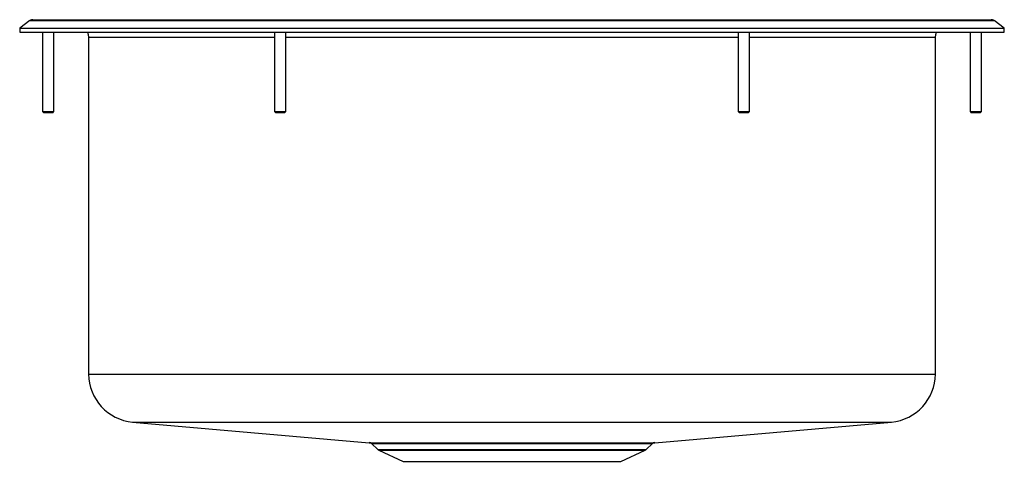
# Model space of a CAD drawing. Units: inches. Extents: x -8.2 to 8.2, y -7.2 to 0.2.
import ezdxf

# ---------------------------------------------------------------- set-up
doc = ezdxf.new("R2010")
doc.units = ezdxf.units.IN
doc.header["$MEASUREMENT"] = 0
doc.layers.get('0').update_dxf_attribs({"linetype": 'CONTINUOUS'})

# ---------------------------------------------------------------- blocks, each defined once
blk = doc.blocks.new('SCF16FBSM_Right')
for p, q in [((-8.024, 0.192), (-8.195, 0.065)), ((-8.024, 0.192), (8.024, 0.192)), ((-7.974, 0.208), (7.974, 0.208)), ((8.195, 0.065), (8.024, 0.192)), ((-8.195, 0.065), (-8.195, 0)), ((-8.195, 0.065), (8.195, 0.065)), ((-8.195, 0), (8.195, 0)), ((-7.814, 0), (-7.814, -1.324)), ((-7.626, -1.324), (-7.626, 0)), ((-3.954, 0), (-3.954, -1.324)), ((-3.766, -1.324), (-3.766, 0)), ((3.766, 0), (3.766, -1.324)), ((3.954, -1.324), (3.954, 0)), ((7.626, 0), (7.626, -1.324)), ((7.814, -1.324), (7.814, 0)), ((8.195, 0), (8.195, 0.065)), ((-7.052, -0.088), (-7.047, -5.697)), ((-3.954, -0.088), (-7.052, -0.088)), ((3.766, -0.088), (-3.766, -0.088)), ((7.052, -0.088), (3.954, -0.088)), ((7.047, -5.697), (7.052, -0.088)), ((-7.814, -1.324), (-7.794, -1.344)), ((-7.814, -1.324), (-7.72, -1.324)), ((-7.72, -1.344), (-7.794, -1.344)), ((-7.72, -1.324), (-7.626, -1.324)), ((-7.646, -1.344), (-7.72, -1.344)), ((-7.646, -1.344), (-7.626, -1.324)), ((-3.954, -1.324), (-3.934, -1.344)), ((-3.954, -1.324), (-3.779, -1.324)), ((-3.796, -1.344), (-3.934, -1.344)), ((-3.786, -1.344), (-3.796, -1.344)), ((-3.786, -1.344), (-3.766, -1.324)), ((-3.779, -1.324), (-3.766, -1.324)), ((3.766, -1.324), (3.786, -1.344)), ((3.766, -1.324), (3.954, -1.324)), ((3.934, -1.344), (3.786, -1.344)), ((3.934, -1.344), (3.954, -1.324)), ((7.626, -1.324), (7.646, -1.344)), ((7.626, -1.324), (7.814, -1.324)), ((7.794, -1.344), (7.646, -1.344)), ((7.794, -1.344), (7.814, -1.324)), ((-7.047, -5.697), (7.047, -5.697)), ((-6.315, -6.496), (-2.378, -6.84)), ((-6.315, -6.496), (6.315, -6.496)), ((2.378, -6.84), (6.315, -6.496)), ((-2.378, -6.84), (2.378, -6.84)), ((-2.341, -6.856), (-2.233, -6.955)), ((-2.341, -6.856), (2.341, -6.856)), ((2.233, -6.955), (2.341, -6.856)), ((-2.233, -6.955), (2.233, -6.955)), ((-2.217, -6.966), (-1.813, -7.151)), ((-2.217, -6.966), (2.217, -6.966)), ((1.812, -7.151), (2.217, -6.966)), ((-1.813, -7.151), (0, -7.151)), ((0, -7.151), (1.812, -7.151))]:
    blk.add_line(p, q)
for points in [[(-7.068, 0), (-7.057, -0.039), (-7.052, -0.088)], [(7.052, -0.088), (7.057, -0.039), (7.068, 0)]]:
    blk.add_lwpolyline(points)
for centre, radius, start, end in [((-7.974, 0.124), 0.084, 90, 126.5964), ((7.974, 0.124), 0.084, 53.4036, 90), ((-6.245, -5.697), 0.802, 180.05, 265), ((6.245, -5.697), 0.802, 275, 359.95), ((-2.383, -6.902), 0.0625, 47.55, 85), ((2.383, -6.902), 0.0625, 95, 132.45), ((-2.191, -6.909), 0.062, 227.55, 245.4119), ((2.191, -6.909), 0.062, 294.5881, 312.45)]:
    blk.add_arc(centre, radius, start, end)

msp = doc.modelspace()

# ---------------------------------------------------------------- block references
msp.add_blockref('SCF16FBSM_Right', (0, 0))

doc.saveas('drawing.dxf')
